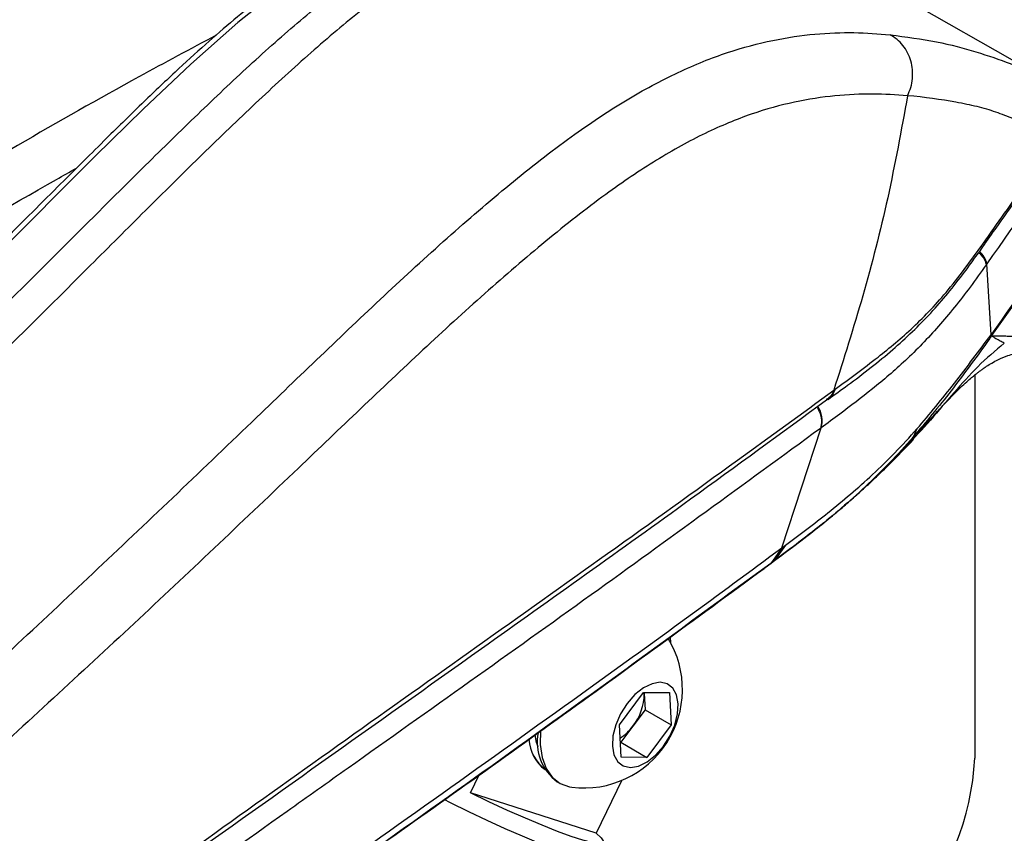
# Model space of a CAD drawing. Units: millimetres. Extents: x 0 to 297, y 0 to 210.
# Drawn here: x 195 to 200, y 111 to 116 of the extents above; entities that cross this region are included whole.
import ezdxf

# ---------------------------------------------------------------- set-up
doc = ezdxf.new("R2010")
doc.units = ezdxf.units.MM

msp = doc.modelspace()

# ---------------------------------------------------------------- linework, layer by layer
at = {"color": 7, "linetype": 'Continuous', "lineweight": 25}
for p, q in [((199.4594, 116.4186), (200.6872, 115.7183)), ((200.3777, 114.7975), (200.3712, 114.7748)), ((200.3834, 114.6631), (200.3797, 114.6579)), ((200.4075, 114.2628), (200.3834, 114.6631)), ((200.4075, 114.2628), (200.4047, 114.2504)), ((200.4095, 114.2575), (200.4047, 114.2504)), ((200.3153, 114.0371), (200.3153, 111.8811)), ((199.4826, 113.8973), (199.4902, 113.903)), ((199.2299, 113.065), (199.4521, 113.7402)), ((199.4521, 113.7402), (199.4478, 113.7369)), ((199.9906, 113.7342), (199.9692, 113.6879)), ((199.9323, 113.6355), (199.759, 113.4645)), ((199.2508, 113.0805), (199.1887, 112.9933)), ((199.2299, 113.065), (199.2508, 113.0805)), ((199.2299, 113.065), (199.1679, 112.9778)), ((198.6067, 112.5286), (198.6039, 112.5651)), ((198.3169, 112.0697), (198.4534, 112.252)), ((198.4534, 112.252), (198.5992, 112.2513)), ((198.4568, 112.2447), (198.4563, 112.2519)), ((198.4564, 112.2519), (198.4568, 112.2447)), ((198.4568, 112.2447), (198.4614, 112.1532)), ((198.5992, 112.2513), (198.6085, 112.0683)), ((198.4614, 112.1532), (198.3931, 112.0621)), ((198.4614, 112.1532), (198.6085, 112.0683)), ((198.3261, 111.8868), (198.3169, 112.0697)), ((198.3931, 112.0621), (198.3249, 111.971)), ((198.6085, 112.0683), (198.4719, 111.8861)), ((198.3249, 111.971), (198.3219, 111.971)), ((198.3249, 111.971), (198.4719, 111.8861)), ((198.4719, 111.8861), (198.3261, 111.8868)), ((197.479, 111.6866), (197.5281, 111.788)), ((197.9669, 111.7491), (197.9803, 111.7413)), ((198.3315, 111.7571), (198.1873, 111.4597)), ((198.1873, 111.4597), (197.479, 111.6866))]:
    msp.add_line(p, q, dxfattribs=at)
at = {"color": 7, "linetype": 'Continuous', "lineweight": 25, "flags": 128}
for points in [[(197.2882, 116.6253), (197.163, 116.6021), (196.9983, 116.5494), (196.8231, 116.4722), (196.6304, 116.3631), (196.4288, 116.2252), (196.1706, 116.0198), (195.9065, 115.7859), (195.6388, 115.5324), (195.3696, 115.2685), (194.8085, 114.7088), (194.2389, 114.1399), (193.6818, 113.5913), (193.3977, 113.3152), (193.1102, 113.036), (193.1102, 113.036), (193.1102, 113.036)], [(199.5226, 113.952), (199.5226, 113.952), (199.5297, 113.9572), (199.5306, 113.9578)], [(198.648, 112.1882), (198.639, 112.2379), (198.6179, 112.2762), (198.5863, 112.3003), (198.5462, 112.3087), (198.5005, 112.3007), (198.4522, 112.277), (198.4046, 112.239), (198.3609, 112.1895), (198.3242, 112.1318), (198.2969, 112.0698), (198.281, 112.0078), (198.2774, 111.9499), (198.2864, 111.9001), (198.3075, 111.8619), (198.3391, 111.8378), (198.3791, 111.8294), (198.4249, 111.8374), (198.4732, 111.8611), (198.5208, 111.899), (198.5645, 111.9485), (198.6012, 112.0062), (198.6284, 112.0682), (198.6444, 112.1303), (198.648, 112.1882)], [(197.8743, 112.0351), (197.8721, 111.9577), (197.8823, 111.8854), (197.9048, 111.8236), (197.9387, 111.7745), (197.9831, 111.7397), (198.0362, 111.7205), (198.0504, 111.7183)], [(197.8603, 111.9446), (197.8516, 111.9707), (197.8434, 112.0128)], [(198.1873, 111.4597), (198.2145, 111.434), (198.2257, 111.4157), (198.2207, 111.405), (198.1996, 111.4023), (198.1629, 111.4076), (198.1115, 111.4208), (198.0466, 111.4416), (197.9698, 111.4695), (197.8829, 111.5038), (197.7881, 111.5436), (197.6875, 111.5881), (197.5836, 111.6362), (197.479, 111.6866)], [(198.1818, 111.3197), (198.1796, 111.317), (198.1621, 111.3127), (198.1292, 111.3162), (198.0817, 111.3274), (198.0208, 111.3461), (197.9478, 111.3719), (197.8645, 111.4041), (197.7728, 111.4421), (197.6748, 111.4848), (197.573, 111.5313), (197.4695, 111.5805), (197.367, 111.6313), (197.3316, 111.6493)]]:
    msp.add_lwpolyline(points, dxfattribs=at)
at = {"color": 7, "linetype": 'Continuous', "lineweight": 25}
for centre, radius, start, end in [((200.2602, 114.6353), 0.1263, 12.7208, 49.5073), ((200.3064, 114.3352), 0.1287, 323.1931, 323.691), ((200.2818, 114.337), 0.1504, 328.0979, 328.6526), ((199.3063, 113.7798), 0.1511, 344.7871, 32.7031), ((198.1177, 112.2682), 0.554, 263.0181, 31.2261), ((198.1596, 112.2459), 0.2972, 321.7971, 359.7624), ((198.1359, 111.9738), 0.2812, 169.5686, 233.0565), ((198.1754, 112.2201), 0.269, 302.7031, 324.0524), ((198.0364, 112.0001), 0.2285, 183.1097, 233.0046), ((198.0461, 112.0053), 0.2385, 184.2527, 231.8832), ((198.8464, 111.9517), 1.4706, 318.2352, 357.249)]:
    msp.add_arc(centre, radius, start, end, dxfattribs=at)
for points, knots in [([(202.5812, 117.995), (202.5066, 117.8742), (202.2436, 117.4486), (201.8806, 116.8782), (201.3955, 116.1358), (200.9303, 115.4439), (200.5574, 114.9087), (200.3834, 114.6631), (200.3834, 114.6631)], [0, 0, 0, 0, 0.105469, 0.371414, 0.50438, 0.770445, 0.999999, 1, 1, 1, 1]), ([(202.6816, 117.6815), (202.5379, 117.4511), (202.1689, 116.8594), (201.5613, 115.9261), (200.9463, 115.0171), (200.5587, 114.469), (200.4102, 114.259)], [0, 0, 0, 0, 0.195977, 0.503407, 0.809738, 1, 1, 1, 1]), ([(200.4113, 114.2677), (200.5595, 114.4774), (200.9467, 115.0252), (201.5612, 115.9337), (202.1682, 116.8665), (202.5369, 117.4579), (202.6803, 117.688)], [0, 0, 0, 0, 0.190102, 0.496557, 0.804107, 1, 1, 1, 1]), ([(193.2148, 112.8609), (193.4256, 113.0554), (193.8492, 113.4461), (194.4703, 114.0428), (194.9762, 114.5445), (195.3748, 114.9423), (195.6713, 115.237), (195.9648, 115.5239), (196.2553, 115.7984), (196.5424, 116.0531), (196.825, 116.2775), (197.1003, 116.4611), (197.3631, 116.5955), (197.5827, 116.677), (197.7071, 116.6994), (197.7556, 116.7081)], [0, 0, 0, 0, 0.124716, 0.250584, 0.377503, 0.441328, 0.505373, 0.56962, 0.634059, 0.698661, 0.76341, 0.828293, 0.893295, 0.958413, 1, 1, 1, 1]), ([(199.4594, 116.4186), (199.3944, 116.4434), (199.2643, 116.4929), (199.035, 116.5704), (198.7864, 116.6417), (198.5439, 116.6887), (198.314, 116.7053), (198.1028, 116.6953), (197.876, 116.6535), (197.6327, 116.5718), (197.3733, 116.4449), (197.1004, 116.271), (196.8178, 116.0549), (196.5286, 115.8061), (196.2344, 115.5335), (195.9358, 115.2446), (195.6326, 114.9443), (195.2211, 114.5329), (194.6933, 114.0064), (194.0373, 113.37), (193.5813, 112.9576), (193.3522, 112.7504)], [0, 0, 0, 0, 0.0617496, 0.123443, 0.1851106, 0.2467822, 0.2879178, 0.3290796, 0.3702703, 0.4115078, 0.4527962, 0.4941534, 0.5355933, 0.5771274, 0.6187691, 0.6605215, 0.7023993, 0.7444123, 0.8288833, 0.9140433, 1, 1, 1, 1]), ([(197.1349, 116.5931), (197.0968, 116.5826), (197.0113, 116.5589), (196.8749, 116.5056), (196.7292, 116.4369), (196.5856, 116.356), (196.4443, 116.2639), (196.2998, 116.1575), (196.1488, 116.0365), (195.9858, 115.8958), (195.8129, 115.7376), (195.6225, 115.5558), (195.403, 115.3396), (195.1376, 115.076), (194.8243, 114.7627), (194.4562, 114.3944), (194.0433, 113.9858), (193.5977, 113.5461), (193.2677, 113.2208), (193.0895, 113.0463), (193.0633, 113.0206)], [0, 0, 0, 0, 0.031882, 0.071576, 0.109772, 0.146685, 0.18253, 0.216906, 0.256535, 0.296698, 0.339519, 0.38617, 0.438832, 0.50285, 0.582082, 0.667707, 0.768913, 0.877009, 0.98189, 1, 1, 1, 1]), ([(194.479, 112.1012), (194.7817, 112.383), (195.3869, 112.9464), (196.1031, 113.6312), (196.6365, 114.1448), (196.9933, 114.4846), (197.3484, 114.8107), (197.7005, 115.1137), (198.0368, 115.3772), (198.3546, 115.5887), (198.6496, 115.7469), (198.9269, 115.8582), (199.1829, 115.9253), (199.4194, 115.9594), (199.6393, 115.9676), (199.7726, 115.9571), (199.8392, 115.9518)], [0, 0, 0, 0, 0.1521702, 0.3043324, 0.3660061, 0.4278964, 0.4896684, 0.5511673, 0.6125116, 0.6681078, 0.723912, 0.7795268, 0.8345012, 0.8896406, 0.9448837, 1, 1, 1, 1]), ([(199.8392, 115.9518), (199.9288, 115.9395), (200.1082, 115.915), (200.3273, 115.8566), (200.5197, 115.7903), (200.6313, 115.7423), (200.6872, 115.7183)], [0, 0, 0, 0, 0.248694, 0.497396, 0.748696, 1, 1, 1, 1]), ([(196.0494, 115.9492), (195.9048, 115.8718), (195.5344, 115.6733), (194.9383, 115.3355), (194.2686, 114.9363), (193.6132, 114.5206), (192.9717, 114.0883), (192.3038, 113.611), (191.6021, 113.0801), (190.8578, 112.4846), (190.1003, 111.8509), (189.5908, 111.396), (189.3333, 111.166)], [0, 0, 0, 0, 0.067221, 0.172324, 0.274763, 0.373955, 0.470002, 0.563515, 0.671753, 0.77954, 0.888546, 1, 1, 1, 1]), ([(199.9375, 115.609), (199.873, 115.6132), (199.7437, 115.6216), (199.5318, 115.6122), (199.3047, 115.5777), (199.062, 115.5117), (198.8023, 115.4039), (198.528, 115.253), (198.2275, 115.0497), (197.9036, 114.7943), (197.5596, 114.4982), (197.212, 114.18), (196.8626, 113.8491), (196.3332, 113.3427), (195.6195, 112.6646), (195.0104, 112.1046), (194.7058, 111.8245)], [0, 0, 0, 0, 0.054654, 0.109427, 0.164093, 0.2186, 0.272232, 0.326043, 0.379653, 0.441005, 0.502509, 0.564292, 0.6262, 0.687893, 0.843945, 1, 1, 1, 1]), ([(199.9375, 115.609), (199.9023, 115.4156), (199.8319, 115.0291), (199.6898, 114.4792), (199.5784, 114.1278), (199.5226, 113.952)], [0, 0, 0, 0, 0.333352, 0.666288, 1, 1, 1, 1]), ([(200.7822, 115.3767), (200.7024, 115.4097), (200.5947, 115.4541), (200.4346, 115.5178), (200.331, 115.5487), (200.1719, 115.5798), (200.0335, 115.6007), (199.9375, 115.609), (199.9375, 115.609)], [0, 0, 0, 0, 0.362763, 0.489103, 0.617246, 0.745394, 0.999999, 1, 1, 1, 1]), ([(200.3719, 114.7747), (200.3975, 114.8106), (200.5085, 114.9663), (200.6431, 115.1601), (200.7523, 115.3184), (200.7777, 115.3552)], [0, 0, 0, 0, 0.1870686, 0.8108208, 1, 1, 1, 1]), ([(200.3777, 114.7975), (200.4181, 114.8547), (200.4995, 114.9698), (200.6344, 115.1628), (200.7286, 115.2991), (200.7822, 115.3767)], [0, 0, 0, 0, 0.298067, 0.600442, 1, 1, 1, 1]), ([(190.0017, 111.4733), (190.247, 111.6798), (190.7375, 112.0929), (191.4681, 112.6735), (192.1933, 113.2223), (192.9116, 113.7338), (193.6224, 114.2099), (194.3698, 114.6788), (194.9174, 115.007), (195.2264, 115.1801), (195.2639, 115.2011)], [0, 0, 0, 0, 0.135881, 0.271791, 0.407558, 0.543213, 0.678956, 0.814766, 0.977483, 1, 1, 1, 1]), ([(199.5306, 113.9578), (199.6102, 114.0161), (199.7537, 114.1213), (199.9721, 114.3018), (200.1414, 114.481), (200.2742, 114.6528), (200.3431, 114.7492), (200.3777, 114.7975)], [0, 0, 0, 0, 0.279279, 0.503316, 0.732641, 0.866071, 1, 1, 1, 1]), ([(199.4902, 113.9005), (199.5267, 113.9265), (199.6066, 113.9835), (199.7289, 114.0757), (199.8511, 114.176), (199.9631, 114.278), (200.0669, 114.3833), (200.1654, 114.4961), (200.2662, 114.6259), (200.3345, 114.7207), (200.3719, 114.7735), (200.3724, 114.774)], [0, 0, 0, 0, 0.122691, 0.268649, 0.399747, 0.520608, 0.634619, 0.744709, 0.857234, 0.998453, 1, 1, 1, 1]), ([(200.3376, 114.7263), (200.3395, 114.7246), (200.3552, 114.7105), (200.3736, 114.6841), (200.3776, 114.6666), (200.3797, 114.6579)], [0, 0, 0, 0, 0.064329, 0.532164, 1, 1, 1, 1]), ([(200.3797, 114.6579), (200.3496, 114.6155), (200.2638, 114.4946), (200.114, 114.3077), (199.9278, 114.1158), (199.7395, 113.9565), (199.5817, 113.8363), (199.4867, 113.7658), (199.4521, 113.7402)], [0, 0, 0, 0, 0.106694, 0.304726, 0.502595, 0.695711, 0.88908, 1, 1, 1, 1]), ([(200.4047, 114.2504), (200.3977, 114.2405), (200.3579, 114.1832), (200.2833, 114.0819), (200.1468, 113.8995), (200.0408, 113.7732), (199.9692, 113.6879)], [0, 0, 0, 0, 0.0488334, 0.2811609, 0.515076, 1, 1, 1, 1]), ([(199.9906, 113.7342), (200.0614, 113.8183), (200.1678, 113.9447), (200.3055, 114.1283), (200.3737, 114.2189), (200.4075, 114.2628), (200.4075, 114.2628)], [0, 0, 0, 0, 0.498836, 0.749489, 0.999996, 1, 1, 1, 1]), ([(200.4075, 114.2628), (200.4075, 114.2628), (200.4088, 114.2644), (200.41, 114.266), (200.4113, 114.2677)], [0, 0, 0, 0, 0.000435, 1, 1, 1, 1]), ([(200.4095, 114.2575), (200.4095, 114.2575), (200.4094, 114.2576), (200.4095, 114.2579), (200.4095, 114.2581)], [0, 0, 0, 0, 0.331589, 1, 1, 1, 1]), ([(200.4095, 114.2581), (200.41, 114.2606), (200.4107, 114.2637), (200.4112, 114.267), (200.4113, 114.2677)], [0, 0, 0, 0, 0.791958, 1, 1, 1, 1]), ([(200.4817, 114.2168), (200.4817, 114.2168), (200.4741, 114.2204), (200.4585, 114.2282), (200.4343, 114.2412), (200.4178, 114.252), (200.4095, 114.2575)], [0, 0, 0, 0, 0.000005, 0.333388, 0.666511, 1, 1, 1, 1]), ([(200.4113, 114.2677), (200.4112, 114.267), (200.411, 114.264), (200.4105, 114.2612), (200.4102, 114.259)], [0, 0, 0, 0, 0.209337, 1, 1, 1, 1]), ([(200.4102, 114.259), (200.4102, 114.2589), (200.4101, 114.2587), (200.4102, 114.2587), (200.4103, 114.2587)], [0, 0, 0, 0, 0.654909, 1, 1, 1, 1]), ([(200.4103, 114.2587), (200.4222, 114.2586), (200.446, 114.2585), (200.481, 114.2571), (200.5097, 114.2563), (200.5267, 114.2557), (200.5319, 114.2556)], [0, 0, 0, 0, 0.2903477, 0.5806927, 0.8710386, 1, 1, 1, 1]), ([(200.4817, 114.2168), (200.4307, 114.1735), (200.3284, 114.0867), (200.1963, 113.9358), (200.0668, 113.7832), (199.977, 113.6846), (199.9324, 113.6356)], [0, 0, 0, 0, 0.24025, 0.48211, 0.742287, 1, 1, 1, 1]), ([(199.9729, 113.6915), (199.9935, 113.713), (200.031, 113.7519), (200.0882, 113.8132), (200.1393, 113.8682), (200.1853, 113.9169), (200.2268, 113.9588), (200.2632, 113.9933), (200.2937, 114.0199), (200.31, 114.033), (200.3225, 114.0428), (200.3332, 114.0512), (200.3425, 114.0583), (200.3522, 114.0656), (200.3661, 114.0757), (200.3874, 114.0904), (200.4146, 114.1074), (200.4542, 114.1285), (200.5069, 114.1502), (200.5791, 114.1666), (200.644, 114.1735), (200.6887, 114.1664), (200.6993, 114.1647)], [0, 0, 0, 0, 0.102141, 0.185601, 0.253284, 0.308246, 0.354015, 0.394859, 0.435493, 0.480114, 0.501046, 0.517767, 0.525211, 0.532477, 0.547833, 0.566281, 0.602329, 0.649828, 0.731532, 0.834495, 0.960535, 1, 1, 1, 1]), ([(199.5306, 113.9578), (199.5235, 113.9406), (199.5151, 113.9204), (199.498, 113.9104), (199.4954, 113.9089)], [0, 0, 0, 0, 0.8467159, 1, 1, 1, 1]), ([(194.2059, 110.1625), (194.3261, 110.2455), (194.94, 110.6694), (196.0406, 111.4615), (197.5158, 112.5096), (198.6799, 113.3377), (199.3426, 113.8207), (199.5226, 113.952)], [0, 0, 0, 0, 0.067341, 0.343797, 0.62023, 0.896824, 1, 1, 1, 1]), ([(199.5226, 113.952), (199.5154, 113.9352), (199.5056, 113.9125), (199.4857, 113.9016), (199.4805, 113.8988)], [0, 0, 0, 0, 0.738874, 1, 1, 1, 1]), ([(194.1615, 110.0996), (194.4187, 110.2804), (194.9503, 110.6542), (196.0728, 111.4548), (197.3371, 112.3528), (198.586, 113.2421), (199.2273, 113.7112), (199.4816, 113.8972)], [0, 0, 0, 0, 0.143504, 0.296548, 0.633237, 0.854591, 1, 1, 1, 1]), ([(199.4273, 113.8576), (199.432, 113.85), (199.447, 113.8257), (199.4566, 113.7806), (199.4507, 113.7515), (199.4478, 113.7369)], [0, 0, 0, 0, 0.1877282, 0.5938641, 1, 1, 1, 1]), ([(199.4478, 113.7369), (199.0193, 113.4241), (198.1416, 112.7833), (197.1336, 112.0689), (196.1064, 111.3385), (195.2168, 110.7064), (194.4409, 110.1555), (194.1216, 109.9293), (194.1216, 109.9293)], [0, 0, 0, 0, 0.244447, 0.500779, 0.564848, 0.821118, 1, 1, 1, 1, 1]), ([(199.9692, 113.6879), (199.9692, 113.6879), (199.8816, 113.588), (199.7035, 113.4039), (199.4396, 113.1807), (199.2698, 113.0536), (199.1887, 112.9933), (199.1887, 112.9933)], [0, 0, 0, 0, 0.000002, 0.3468, 0.687352, 0.999998, 1, 1, 1, 1]), ([(199.2508, 113.0806), (199.3308, 113.1403), (199.4963, 113.2637), (199.7002, 113.4358), (199.8667, 113.5974), (199.9492, 113.6885), (199.9906, 113.7342)], [0, 0, 0, 0, 0.318217, 0.657716, 0.828385, 1, 1, 1, 1]), ([(199.9759, 113.6961), (199.975, 113.6923), (199.9716, 113.6775), (199.9577, 113.6571), (199.9405, 113.6425), (199.9323, 113.6355)], [0, 0, 0, 0, 0.155825, 0.59665, 1, 1, 1, 1]), ([(199.9324, 113.6356), (199.9393, 113.6449), (199.952, 113.6619), (199.9638, 113.6798), (199.9692, 113.6879)], [0, 0, 0, 0, 0.5462975, 1, 1, 1, 1]), ([(199.7389, 113.4427), (199.7543, 113.4572), (199.7931, 113.4936), (199.8655, 113.5641), (199.9319, 113.6335), (199.9581, 113.6609)], [0, 0, 0, 0, 0.285113, 0.71791, 1, 1, 1, 1]), ([(199.1301, 112.9484), (199.1834, 112.9881), (199.2805, 113.0604), (199.4099, 113.1602), (199.5067, 113.2383), (199.5761, 113.2967), (199.6178, 113.3327), (199.6563, 113.3667), (199.7055, 113.411), (199.743, 113.4462), (199.7638, 113.4657)], [0, 0, 0, 0, 0.19905, 0.362381, 0.49047, 0.58373, 0.65112, 0.739129, 0.855535, 1, 1, 1, 1]), ([(193.9133, 109.2663), (194.2783, 109.525), (195.1681, 110.1555), (196.5822, 111.1592), (197.9967, 112.1635), (198.8749, 112.801), (199.2299, 113.065), (199.2299, 113.065)], [0, 0, 0, 0, 0.205031, 0.499759, 0.794785, 1, 1, 1, 1, 1]), ([(199.1679, 112.9778), (198.8095, 112.7149), (197.9357, 112.0741), (196.5176, 111.0704), (195.1022, 110.0653), (194.2109, 109.4334), (193.8448, 109.1744), (193.8448, 109.1744)], [0, 0, 0, 0, 0.205114, 0.500149, 0.794938, 1, 1, 1, 1, 1]), ([(199.1887, 112.9933), (199.1887, 112.9933), (199.1818, 112.9881), (199.1748, 112.9829), (199.1679, 112.9778)], [0, 0, 0, 0, 0.000087, 1, 1, 1, 1]), ([(194.9561, 109.9618), (195.1853, 110.1244), (195.7914, 110.5542), (196.7965, 111.2666), (197.9692, 112.0977), (198.7432, 112.6649), (199.1304, 112.9486)], [0, 0, 0, 0, 0.168445, 0.445377, 0.722559, 1, 1, 1, 1])]:
    msp.add_open_spline(points, degree=3, knots=knots, dxfattribs=at)
msp.add_open_spline([(199.9375, 115.609), (199.9442, 115.6243), (199.9576, 115.6549), (199.9665, 115.705), (199.9667, 115.7556), (199.9574, 115.8052), (199.9392, 115.8515), (199.9127, 115.8926), (199.8794, 115.9275), (199.8526, 115.9437), (199.8392, 115.9518)], degree=3, dxfattribs=at)

doc.saveas('drawing.dxf')
